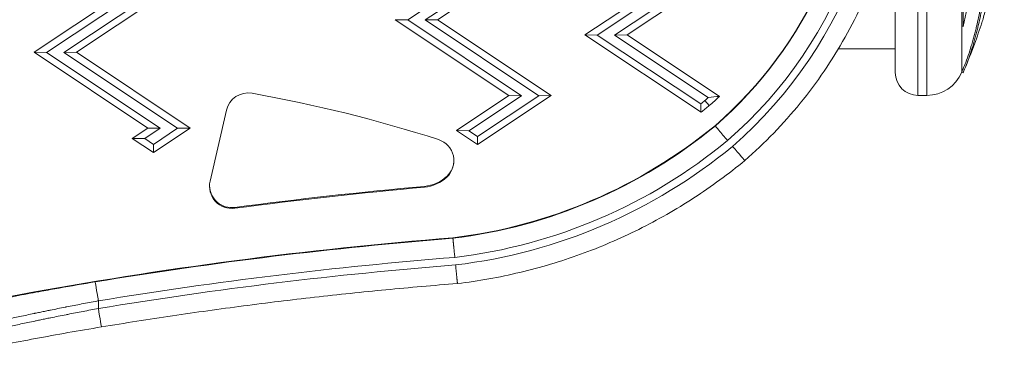
# Model space of a CAD drawing. Units: millimetres. Extents: x -381 to 4238, y 6 to 4878.
# Drawn here: x 2603 to 2732, y 2033 to 2079 of the extents above; entities that cross this region are included whole.
import ezdxf

# ---------------------------------------------------------------- set-up
doc = ezdxf.new("R2010")
doc.units = ezdxf.units.MM

msp = doc.modelspace()

# ---------------------------------------------------------------- linework, layer by layer
at = {"color": 7, "linetype": 'Continuous', "lineweight": 0}
for p, q in [((2721.092, 2104.501, -0.714), (2721.092, 2068.723, -0.714)), ((2722.25, 2104.501, -0.714), (2722.25, 2068.723, -0.714)), ((2718.092, 2094.032, -0.714), (2718.092, 2071.723, -0.714)), ((2668.795, 2088.675, -0.714), (2653.795, 2078.676, -0.714)), ((2656.088, 2078.676, -0.714), (2671.088, 2088.675, -0.714)), ((2657.729, 2078.712, -0.714), (2672.729, 2088.711, -0.714)), ((2692.155, 2086.711, -0.714), (2677.155, 2076.712, -0.714)), ((2682.729, 2076.712, -0.714), (2697.729, 2086.711, -0.714)), ((2693.795, 2086.675, -0.714), (2678.795, 2076.676, -0.714)), ((2681.088, 2076.676, -0.714), (2696.088, 2086.675, -0.714)), ((2619.523, 2084.407, -0.714), (2604.523, 2074.408, -0.714)), ((2621.164, 2084.371, -0.714), (2606.164, 2074.372, -0.714)), ((2608.457, 2074.372, -0.714), (2623.457, 2084.371, -0.714)), ((2610.097, 2074.408, -0.714), (2625.097, 2084.407, -0.714)), ((2726.856, 2082.763, -0.714), (2726.856, 2077.895, -0.714)), ((2727.04, 2082.711, -0.714), (2727.04, 2077.831, -0.714)), ((2652.155, 2078.712, -0.714), (2667.155, 2068.713, -0.714)), ((2652.155, 2078.712, -0.714), (2653.795, 2078.676, -0.714)), ((2653.795, 2078.676, -0.714), (2668.795, 2068.677, -0.714)), ((2657.729, 2078.712, -0.714), (2656.088, 2078.676, -0.714)), ((2671.088, 2068.677, -0.714), (2656.088, 2078.676, -0.714)), ((2672.729, 2068.713, -0.714), (2657.729, 2078.712, -0.714)), ((2726.856, 2077.895, -0.714), (2727.04, 2077.831, -0.714)), ((2726.856, 2077.895, -0.714), (2726.856, 2071.777, -0.714)), ((2677.155, 2076.712, -0.714), (2692.481, 2066.496, -0.714)), ((2677.155, 2076.712, -0.714), (2678.795, 2076.676, -0.714)), ((2678.795, 2076.676, -0.714), (2692.434, 2067.584, -0.714)), ((2682.729, 2076.712, -0.714), (2681.088, 2076.676, -0.714)), ((2693.443, 2068.44, -0.714), (2681.088, 2076.676, -0.714)), ((2694.911, 2068.591, -0.714), (2682.729, 2076.712, -0.714)), ((2604.523, 2074.408, -0.714), (2619.523, 2064.409, -0.714)), ((2604.523, 2074.408, -0.714), (2606.164, 2074.372, -0.714)), ((2606.164, 2074.372, -0.714), (2621.164, 2064.374, -0.714)), ((2610.097, 2074.408, -0.714), (2608.457, 2074.372, -0.714)), ((2623.457, 2064.374, -0.714), (2608.457, 2074.372, -0.714)), ((2625.097, 2064.409, -0.714), (2610.097, 2074.408, -0.714)), ((2710.601, 2074.873, -0.714), (2718.092, 2074.873, -0.714)), ((2726.862, 2071.791, -0.714), (2727.04, 2071.716, -0.714)), ((2667.155, 2068.713, -0.714), (2660.225, 2064.093, -0.714)), ((2668.795, 2068.677, -0.714), (2661.865, 2064.057, -0.714)), ((2663.012, 2062.235, -0.714), (2672.729, 2068.713, -0.714)), ((2663.012, 2063.293, -0.714), (2671.088, 2068.677, -0.714)), ((2667.155, 2068.713, -0.714), (2668.795, 2068.677, -0.714)), ((2672.729, 2068.713, -0.714), (2671.088, 2068.677, -0.714)), ((2722.25, 2068.723, -0.714), (2721.092, 2068.723, -0.714)), ((2693.565, 2067.367, -0.714), (2692.976, 2068.025, -0.714)), ((2629.893, 2066.758, -0.714), (2627.733, 2057.398, -0.714)), ((2694.374, 2064.696, -0.714), (2694.374, 2064.761, -0.714)), ((2619.523, 2064.409, -0.714), (2617.477, 2063.046, -0.714)), ((2621.164, 2064.374, -0.714), (2619.118, 2063.01, -0.714)), ((2619.523, 2064.409, -0.714), (2621.164, 2064.374, -0.714)), ((2620.264, 2061.188, -0.714), (2625.097, 2064.409, -0.714)), ((2620.264, 2062.245, -0.714), (2623.457, 2064.374, -0.714)), ((2625.097, 2064.409, -0.714), (2623.457, 2064.374, -0.714)), ((2660.225, 2064.093, -0.714), (2663.012, 2062.235, -0.714)), ((2660.225, 2064.093, -0.714), (2661.865, 2064.057, -0.714)), ((2661.865, 2064.057, -0.714), (2663.012, 2063.293, -0.714)), ((2617.477, 2063.046, -0.714), (2620.264, 2061.188, -0.714)), ((2617.477, 2063.046, -0.714), (2619.118, 2063.01, -0.714)), ((2619.118, 2063.01, -0.714), (2620.264, 2062.245, -0.714)), ((2620.264, 2061.188, -0.714), (2620.264, 2062.245, -0.714)), ((2663.012, 2063.293, -0.714), (2663.012, 2062.235, -0.714)), ((2658.982, 2058.06, -0.714), (2658.982, 2057.952, -0.714)), ((2655.992, 2056.604, -0.714), (2655.992, 2056.712, -0.714)), ((2630.985, 2053.928, -0.714), (2630.985, 2053.82, -0.714)), ((2659.762, 2049.852, -0.714), (2659.762, 2049.917, -0.714)), ((2613, 2040.583, -0.714), (2613, 2041.597, -0.714))]:
    msp.add_line(p, q, dxfattribs=at)
for centre, radius, start, end in [((2648.184, 2105.023, -0.714), 85.609, 337.51767, 341.60358), ((2721.092, 2071.723, -0.714), 3, 180, 270), ((2722.25, 2073.723, -0.714), 5, 270, 337.09151), ((2648.184, 2105.023, -0.714), 85.409, 337.09151, 337.51767)]:
    msp.add_arc(centre, radius, start, end, dxfattribs=at)
for centre, major_axis, ratio, start_param, end_param in [((2657.682, 2106.57, -0.714), (58.205, 0), 0.9998966, -0.8523905, 0.1665048), ((2632.76, 2066.097, -0.714), (-2.942, 0), 0.9998966, -1.7468174, -0.2267953), ((2600.524, 1884.877, -0.714), (-187.025, 0), 0.9998966, -1.882341, -1.7468174), ((2659.181, 2106.535, -0.714), (52.122, 0), 0.9998966, -0.8504052, -0.8154962), ((2653.009, 2116.665, -0.714), (62.958, 0), 0.9998966, -0.8941249, -0.8830312), ((1784.798, 2569.826, -0.714), (886.8, -587.564), 0.3307408, 0.2345046, 0.237082), ((2653.009, 2116.701, -0.714), (63.868, 0), 0.9998966, -0.9045811, -0.8827969), ((2659.181, 2106.499, -0.714), (51.212, 0), 0.9998966, -0.8501177, -0.8379072), ((2656.951, 2060.08, -0.714), (2.942, 0), 0.9998966, -0.8088503, 1.2592517), ((2651.63, 2116.539, -0.714), (69.724, 0), 0.9998966, -1.4502924, -0.8811583), ((2696.639, 2062.028, -0.714), (-1.618, 1.906), 0.0092959, 1.5817645, 3.1417189), ((2630.6, 2056.736, -0.714), (-2.942, 0), 0.9998966, -0.2267953, 1.7021568), ((2655.571, 2061.527, -0.714), (4.941, 0), 0.9998966, -1.4855956, -0.8088503), ((2711.499, 1444.597, -0.714), (-614.69, 0), 0.9998966, -1.4803723, -1.4394358), ((2703.827, 1492.494, -0.714), (-559.219, 0), 0.9998966, -1.491917, -1.2845811), ((2703.827, 1492.429, -0.714), (-559.219, 0), 0.9998966, -1.491917, -1.4069157), ((2703.827, 1492.393, -0.714), (-555.719, 0), 0.9998966, -1.4920486, -1.4066182), ((2613, 2040.619, -0.714), (0.409, -2.466), 0.0023504, -1.5566083, 0)]:
    msp.add_ellipse(centre, major_axis=major_axis, ratio=ratio, start_param=start_param, end_param=end_param, dxfattribs=at)
at = {"color": 7, "linetype": 'Continuous', "lineweight": 0, "extrusion": (0, 0, -1)}
for centre, major_axis, ratio, start_param, end_param in [((2657.682, 2106.57, -0.714), (59.205, 0), 0.9998966, -0.1665045, 0.8526336), ((2657.682, 2106.671, -0.714), (55.705, 0), 0.9998966, 0.0005809, 0.8517461), ((2657.682, 2106.606, -0.714), (55.705, 0), 0.9998966, 0, 0.8517461), ((2651.63, 2116.64, -0.714), (-67.224, 0), 0.9998966, -2.2598985, -1.6920681), ((2651.63, 2116.575, -0.714), (-67.224, 0), 0.9998966, -2.2598985, -1.6920681), ((2695.992, 2062.791, -0.714), (-1.618, 1.906), 0.0092941, -1.5817655, -0.0109607), ((2651.63, 2116.539, -0.714), (-70.724, 0), 0.9998966, -2.2606377, -1.691004), ((2656.951, 2060.188, -0.714), (2.942, 0), 0.9998966, 0.0183345, 0.8088503), ((2655.571, 2061.634, -0.714), (-4.941, 0), 0.9998966, -2.3327423, -1.6559971), ((2630.6, 2056.844, -0.714), (-2.942, 0), 0.9998966, -1.7021568, -0.0183345), ((2711.499, 1444.489, -0.714), (614.69, 0), 0.9998966, -1.7021568, -1.6612203), ((2703.827, 1492.393, -0.714), (556.719, 0), 0.9998966, -1.7346769, -1.6495814), ((2613, 2041.633, -0.714), (-0.408, 2.467), 0.0023462, -1.584985, -0.0141887)]:
    msp.add_ellipse(centre, major_axis=major_axis, ratio=ratio, start_param=start_param, end_param=end_param, dxfattribs=at)
at = {"color": 7, "linetype": 'Continuous', "lineweight": 0}
for points, knots in [([(2727.04, 2131.686, -0.714), (2727.54, 2129.528, -0.714), (2728.451, 2125.038, -0.714), (2729.112, 2120.39, -0.714), (2730.041, 2112.114, -0.714), (2730.267, 2106.02, -0.714), (2729.8, 2094.126, -0.714), (2729.122, 2088.274, -0.714), (2727.771, 2081.113, -0.714), (2727.419, 2079.448, -0.714), (2727.04, 2077.831, -0.714)], [-5.5161829, -5.5161829, -5.5161829, -5.5161829, -4.801392, -4.0866012, -4.0866012, -2.2922592, -2.2922592, -0.5431525, -0.5431525, 0, 0, 0, 0]), ([(2698.258, 2060.122, -0.714), (2700.902, 2062.43, -0.714), (2703.349, 2064.964, -0.714), (2707.777, 2070.41, -0.714), (2709.758, 2073.323, -0.714), (2713.196, 2079.442, -0.714), (2714.654, 2082.649, -0.714), (2717.004, 2089.263, -0.714), (2717.895, 2092.67, -0.714), (2719.087, 2099.587, -0.714), (2719.388, 2103.097, -0.714), (2719.388, 2106.606, -0.714)], [2.28838434, 2.28838434, 2.28838434, 2.28838434, 2.45902601, 2.45902601, 2.62966767, 2.62966767, 2.80030933, 2.80030933, 2.97095099, 2.97095099, 3.14159265, 3.14159265, 3.14159265, 3.14159265]), ([(2727.04, 2071.716, -0.714), (2727.176, 2072.018, -0.714), (2727.315, 2072.349, -0.714), (2727.452, 2072.699, -0.714), (2727.605, 2073.087, -0.714), (2727.756, 2073.498, -0.714), (2727.9, 2073.916, -0.714), (2728.044, 2074.334, -0.714), (2728.18, 2074.759, -0.714), (2728.305, 2075.169, -0.714), (2728.38, 2075.416, -0.714), (2728.451, 2075.657, -0.714), (2728.516, 2075.887, -0.714), (2728.581, 2076.118, -0.714), (2728.641, 2076.337, -0.714), (2728.697, 2076.547, -0.714), (2728.753, 2076.757, -0.714), (2728.805, 2076.959, -0.714), (2728.856, 2077.161, -0.714), (2728.907, 2077.363, -0.714), (2728.957, 2077.567, -0.714), (2729.006, 2077.77, -0.714), (2729.197, 2078.572, -0.714), (2729.364, 2079.352, -0.714), (2729.512, 2080.103, -0.714), (2729.541, 2080.247, -0.714), (2729.569, 2080.39, -0.714), (2729.596, 2080.531, -0.714), (2729.623, 2080.672, -0.714), (2729.649, 2080.812, -0.714), (2729.675, 2080.951, -0.714), (2729.727, 2081.228, -0.714), (2729.777, 2081.502, -0.714), (2729.825, 2081.767, -0.714), (2729.872, 2082.032, -0.714), (2729.917, 2082.289, -0.714), (2729.963, 2082.552, -0.714), (2730.008, 2082.814, -0.714), (2730.054, 2083.082, -0.714), (2730.099, 2083.354, -0.714), (2730.129, 2083.53, -0.714), (2730.159, 2083.708, -0.714), (2730.189, 2083.891, -0.714), (2730.22, 2084.075, -0.714), (2730.251, 2084.264, -0.714), (2730.285, 2084.469, -0.714), (2730.352, 2084.88, -0.714), (2730.429, 2085.357, -0.714), (2730.507, 2085.844, -0.714), (2730.553, 2086.137, -0.714), (2730.6, 2086.434, -0.714), (2730.646, 2086.724, -0.714), (2730.692, 2087.014, -0.714), (2730.738, 2087.296, -0.714), (2730.785, 2087.58, -0.714), (2730.881, 2088.147, -0.714), (2730.985, 2088.719, -0.714), (2731.105, 2089.292, -0.714), (2731.179, 2089.642, -0.714), (2731.259, 2089.992, -0.714), (2731.339, 2090.317, -0.714), (2731.36, 2090.398, -0.714), (2731.38, 2090.478, -0.714), (2731.4, 2090.556, -0.714), (2731.41, 2090.595, -0.714), (2731.42, 2090.633, -0.714), (2731.431, 2090.671, -0.714), (2731.441, 2090.709, -0.714), (2731.451, 2090.747, -0.714), (2731.461, 2090.784, -0.714), (2731.471, 2090.821, -0.714), (2731.481, 2090.858, -0.714), (2731.492, 2090.894, -0.714), (2731.502, 2090.93, -0.714), (2731.512, 2090.966, -0.714), (2731.522, 2091.001, -0.714), (2731.543, 2091.07, -0.714), (2731.562, 2091.136, -0.714), (2731.586, 2091.212, -0.714), (2731.626, 2091.34, -0.714), (2731.679, 2091.498, -0.714), (2731.741, 2091.66, -0.714), (2731.762, 2091.715, -0.714), (2731.784, 2091.769, -0.714), (2731.806, 2091.821, -0.714), (2731.85, 2091.926, -0.714), (2731.896, 2092.022, -0.714), (2731.938, 2092.102, -0.714), (2731.981, 2092.181, -0.714), (2732.021, 2092.245, -0.714), (2732.059, 2092.295, -0.714), (2732.105, 2092.358, -0.714), (2732.148, 2092.4, -0.714), (2732.186, 2092.422, -0.714), (2732.205, 2092.433, -0.714), (2732.223, 2092.439, -0.714), (2732.24, 2092.441, -0.714), (2732.257, 2092.443, -0.714), (2732.272, 2092.44, -0.714), (2732.287, 2092.434, -0.714), (2732.342, 2092.411, -0.714), (2732.382, 2092.336, -0.714), (2732.411, 2092.228, -0.714), (2732.437, 2092.131, -0.714), (2732.454, 2092.008, -0.714), (2732.464, 2091.861, -0.714), (2732.469, 2091.788, -0.714), (2732.472, 2091.709, -0.714), (2732.474, 2091.626, -0.714), (2732.476, 2091.543, -0.714), (2732.476, 2091.456, -0.714), (2732.475, 2091.365, -0.714), (2732.473, 2091.278, -0.714), (2732.471, 2091.188, -0.714), (2732.467, 2091.095, -0.714), (2732.463, 2091.002, -0.714), (2732.458, 2090.906, -0.714), (2732.451, 2090.807, -0.714), (2732.439, 2090.61, -0.714), (2732.421, 2090.404, -0.714), (2732.399, 2090.187, -0.714), (2732.387, 2090.066, -0.714), (2732.373, 2089.942, -0.714), (2732.358, 2089.815, -0.714), (2732.343, 2089.689, -0.714), (2732.326, 2089.56, -0.714), (2732.308, 2089.427, -0.714), (2732.272, 2089.163, -0.714), (2732.229, 2088.886, -0.714), (2732.184, 2088.616, -0.714), (2732.133, 2088.311, -0.714), (2732.079, 2088.014, -0.714), (2732.024, 2087.736, -0.714), (2731.971, 2087.459, -0.714), (2731.917, 2087.2, -0.714), (2731.868, 2086.972, -0.714)], [0, 0, 0, 0, 0.2062437, 0.2062437, 0.2062437, 0.435861, 0.435861, 0.435861, 0.6654782, 0.6654782, 0.6654782, 0.8033522, 0.8033522, 0.8033522, 0.9412263, 0.9412263, 0.9412263, 1.0791004, 1.0791004, 1.0791004, 1.2169744, 1.2169744, 1.2169744, 1.7640831, 1.7640831, 1.7640831, 1.8688059, 1.8688059, 1.8688059, 1.9735288, 1.9735288, 1.9735288, 2.1829746, 2.1829746, 2.1829746, 2.3924204, 2.3924204, 2.3924204, 2.6018662, 2.6018662, 2.6018662, 2.7379916, 2.7379916, 2.7379916, 2.8741171, 2.8741171, 2.8741171, 3.1463681, 3.1463681, 3.1463681, 3.3100763, 3.3100763, 3.3100763, 3.4737845, 3.4737845, 3.4737845, 3.8012009, 3.8012009, 3.8012009, 4.0010414, 4.0010414, 4.0010414, 4.0510015, 4.0510015, 4.0510015, 4.0759816, 4.0759816, 4.0759816, 4.1009617, 4.1009617, 4.1009617, 4.1259417, 4.1259417, 4.1259417, 4.1509218, 4.1509218, 4.1509218, 4.2008819, 4.2008819, 4.2008819, 4.2854745, 4.2854745, 4.2854745, 4.313672, 4.313672, 4.313672, 4.3700671, 4.3700671, 4.3700671, 4.4264621, 4.4264621, 4.4264621, 4.4967998, 4.4967998, 4.4967998, 4.5319686, 4.5319686, 4.5319686, 4.5671374, 4.5671374, 4.5671374, 4.6978575, 4.6978575, 4.6978575, 4.8149721, 4.8149721, 4.8149721, 4.8735293, 4.8735293, 4.8735293, 4.9320866, 4.9320866, 4.9320866, 4.9875854, 4.9875854, 4.9875854, 5.0430841, 5.0430841, 5.0430841, 5.1540816, 5.1540816, 5.1540816, 5.2155047, 5.2155047, 5.2155047, 5.2769277, 5.2769277, 5.2769277, 5.3997738, 5.3997738, 5.3997738, 5.538992, 5.538992, 5.538992, 5.6773393, 5.6773393, 5.6773393, 5.6773393]), ([(2727.102, 2072.365, -0.714), (2727.157, 2072.498, -0.714), (2727.212, 2072.634, -0.714), (2727.267, 2072.774, -0.714), (2727.42, 2073.162, -0.714), (2727.57, 2073.572, -0.714), (2727.714, 2073.989, -0.714), (2727.857, 2074.406, -0.714), (2727.994, 2074.829, -0.714), (2728.118, 2075.239, -0.714), (2728.193, 2075.485, -0.714), (2728.263, 2075.726, -0.714), (2728.328, 2075.955, -0.714), (2728.393, 2076.185, -0.714), (2728.453, 2076.404, -0.714), (2728.509, 2076.614, -0.714), (2728.565, 2076.823, -0.714), (2728.617, 2077.024, -0.714), (2728.668, 2077.226, -0.714), (2728.719, 2077.428, -0.714), (2728.768, 2077.631, -0.714), (2728.817, 2077.833, -0.714), (2729.008, 2078.634, -0.714), (2729.174, 2079.412, -0.714), (2729.322, 2080.161, -0.714), (2729.351, 2080.305, -0.714), (2729.379, 2080.447, -0.714), (2729.406, 2080.588, -0.714), (2729.433, 2080.729, -0.714), (2729.459, 2080.868, -0.714), (2729.485, 2081.007, -0.714), (2729.537, 2081.284, -0.714), (2729.587, 2081.557, -0.714), (2729.634, 2081.821, -0.714), (2729.681, 2082.086, -0.714), (2729.726, 2082.342, -0.714), (2729.772, 2082.604, -0.714), (2729.817, 2082.866, -0.714), (2729.862, 2083.134, -0.714), (2729.908, 2083.404, -0.714), (2729.938, 2083.58, -0.714), (2729.967, 2083.758, -0.714), (2729.998, 2083.941, -0.714), (2730.028, 2084.124, -0.714), (2730.06, 2084.312, -0.714), (2730.093, 2084.517, -0.714), (2730.161, 2084.927, -0.714), (2730.237, 2085.403, -0.714), (2730.314, 2085.889, -0.714), (2730.361, 2086.181, -0.714), (2730.407, 2086.478, -0.714), (2730.453, 2086.767, -0.714), (2730.499, 2087.056, -0.714), (2730.545, 2087.337, -0.714), (2730.592, 2087.62, -0.714), (2730.688, 2088.186, -0.714), (2730.791, 2088.757, -0.714), (2730.912, 2089.329, -0.714), (2730.985, 2089.678, -0.714), (2731.065, 2090.027, -0.714), (2731.145, 2090.351, -0.714), (2731.165, 2090.432, -0.714), (2731.185, 2090.512, -0.714), (2731.206, 2090.59, -0.714), (2731.216, 2090.628, -0.714), (2731.226, 2090.667, -0.714), (2731.236, 2090.705, -0.714), (2731.246, 2090.743, -0.714), (2731.256, 2090.78, -0.714), (2731.267, 2090.817, -0.714), (2731.277, 2090.854, -0.714), (2731.287, 2090.891, -0.714), (2731.297, 2090.927, -0.714), (2731.307, 2090.963, -0.714), (2731.318, 2090.999, -0.714), (2731.328, 2091.034, -0.714), (2731.348, 2091.103, -0.714), (2731.367, 2091.168, -0.714), (2731.391, 2091.244, -0.714), (2731.431, 2091.372, -0.714), (2731.484, 2091.53, -0.714), (2731.546, 2091.692, -0.714), (2731.567, 2091.746, -0.714), (2731.588, 2091.8, -0.714), (2731.611, 2091.852, -0.714), (2731.655, 2091.957, -0.714), (2731.7, 2092.052, -0.714), (2731.743, 2092.132, -0.714), (2731.785, 2092.211, -0.714), (2731.825, 2092.275, -0.714), (2731.863, 2092.325, -0.714), (2731.909, 2092.387, -0.714), (2731.952, 2092.429, -0.714), (2731.99, 2092.452, -0.714), (2732.009, 2092.463, -0.714), (2732.027, 2092.469, -0.714), (2732.044, 2092.47, -0.714), (2732.052, 2092.471, -0.714), (2732.06, 2092.471, -0.714), (2732.068, 2092.47, -0.714)], [0.1236161, 0.1236161, 0.1236161, 0.1236161, 0.2062437, 0.2062437, 0.2062437, 0.435861, 0.435861, 0.435861, 0.6654782, 0.6654782, 0.6654782, 0.8033522, 0.8033522, 0.8033522, 0.9412263, 0.9412263, 0.9412263, 1.0791004, 1.0791004, 1.0791004, 1.2169744, 1.2169744, 1.2169744, 1.7640831, 1.7640831, 1.7640831, 1.8688059, 1.8688059, 1.8688059, 1.9735288, 1.9735288, 1.9735288, 2.1829746, 2.1829746, 2.1829746, 2.3924204, 2.3924204, 2.3924204, 2.6018662, 2.6018662, 2.6018662, 2.7379916, 2.7379916, 2.7379916, 2.8741171, 2.8741171, 2.8741171, 3.1463681, 3.1463681, 3.1463681, 3.3100763, 3.3100763, 3.3100763, 3.4737845, 3.4737845, 3.4737845, 3.8012009, 3.8012009, 3.8012009, 4.0010414, 4.0010414, 4.0010414, 4.0510015, 4.0510015, 4.0510015, 4.0759816, 4.0759816, 4.0759816, 4.1009617, 4.1009617, 4.1009617, 4.1259417, 4.1259417, 4.1259417, 4.1509218, 4.1509218, 4.1509218, 4.2008819, 4.2008819, 4.2008819, 4.2854745, 4.2854745, 4.2854745, 4.313672, 4.313672, 4.313672, 4.3700671, 4.3700671, 4.3700671, 4.4264621, 4.4264621, 4.4264621, 4.4967998, 4.4967998, 4.4967998, 4.5319686, 4.5319686, 4.5319686, 4.54967, 4.54967, 4.54967, 4.54967]), ([(2731.278, 2084.971, -0.714), (2731.302, 2085.11, -0.714), (2731.326, 2085.252, -0.714), (2731.375, 2085.555, -0.714), (2731.4, 2085.717, -0.714), (2731.423, 2085.887, -0.714), (2731.461, 2086.156, -0.714), (2731.497, 2086.454, -0.714), (2731.527, 2086.771, -0.714), (2731.554, 2087.071, -0.714), (2731.574, 2087.359, -0.714), (2731.584, 2087.777, -0.714), (2731.582, 2087.909, -0.714), (2731.572, 2088.077, -0.714), (2731.57, 2088.107, -0.714), (2731.568, 2088.135, -0.714), (2731.562, 2088.214, -0.714), (2731.556, 2088.274, -0.714), (2731.538, 2088.378, -0.714), (2731.527, 2088.416, -0.714), (2731.504, 2088.402, -0.714), (2731.491, 2088.374, -0.714), (2731.466, 2088.28, -0.714), (2731.455, 2088.212, -0.714), (2731.441, 2088.127, -0.714), (2731.418, 2087.983, -0.714), (2731.392, 2087.797, -0.714), (2731.326, 2087.32, -0.714), (2731.282, 2087.012, -0.714), (2731.228, 2086.632, -0.714), (2731.212, 2086.518, -0.714), (2731.182, 2086.301, -0.714), (2731.157, 2086.119, -0.714), (2731.117, 2085.841, -0.714), (2731.113, 2085.819, -0.714), (2731.11, 2085.796, -0.714), (2731.077, 2085.569, -0.714), (2731.037, 2085.292, -0.714), (2730.955, 2084.76, -0.714), (2730.919, 2084.528, -0.714), (2730.834, 2084.008, -0.714), (2730.787, 2083.73, -0.714), (2730.698, 2083.226, -0.714), (2730.657, 2083.003, -0.714), (2730.546, 2082.412, -0.714), (2730.468, 2082.021, -0.714), (2730.378, 2081.603, -0.714), (2730.316, 2081.314, -0.714), (2730.248, 2081.013, -0.714), (2730.113, 2080.447, -0.714), (2730.049, 2080.186, -0.714), (2729.98, 2079.923, -0.714), (2729.902, 2079.624, -0.714), (2729.82, 2079.323, -0.714), (2729.733, 2079.024, -0.714), (2729.662, 2078.776, -0.714), (2729.587, 2078.529, -0.714), (2729.509, 2078.287, -0.714), (2729.479, 2078.193, -0.714), (2729.448, 2078.099, -0.714), (2729.418, 2078.006, -0.714)], [-181.90383302, -181.90383302, -181.90383302, -181.90383302, -181.84386458, -181.84386458, -181.77901185, -181.77901185, -181.77901185, -181.67673374, -181.67673374, -181.67673374, -181.5803664, -181.5803664, -181.51974148, -181.51974148, -181.50589058, -181.50589058, -181.50589058, -181.4654945, -181.4654945, -181.42799583, -181.42799583, -181.4118527, -181.4118527, -181.38057419, -181.38057419, -181.38057419, -181.32723918, -181.32723918, -181.25517879, -181.25517879, -181.22233106, -181.22233106, -181.1916759, -181.1916759, -181.18906632, -181.18906632, -181.18906632, -181.16306333, -181.16306333, -181.14563717, -181.14563717, -181.12649856, -181.12649856, -181.10968385, -181.10968385, -181.08518752, -181.08518752, -181.08518752, -181.06828725, -181.06828725, -181.05424779, -181.05424779, -181.05424779, -181.03826742, -181.03826742, -181.03826742, -181.02497522, -181.02497522, -181.02497522, -181.01979206, -181.01979206, -181.01979206, -181.01979206]), ([(2660.359, 2043.881, -0.714), (2663.125, 2044.213, -0.714), (2665.873, 2044.703, -0.714), (2671.295, 2045.994, -0.714), (2673.969, 2046.794, -0.714), (2679.208, 2048.693, -0.714), (2681.773, 2049.792, -0.714), (2686.762, 2052.276, -0.714), (2689.186, 2053.661, -0.714), (2693.859, 2056.697, -0.714), (2696.109, 2058.348, -0.714), (2698.258, 2060.122, -0.714)], [1.69028931, 1.69028931, 1.69028931, 1.69028931, 1.80445552, 1.80445552, 1.91862172, 1.91862172, 2.03278793, 2.03278793, 2.14695413, 2.14695413, 2.26112033, 2.26112033, 2.26112033, 2.26112033]), ([(2660.011, 2047.328, -0.714), (2660.004, 2047.401, -0.714), (2659.997, 2047.475, -0.714), (2659.99, 2047.548, -0.714), (2659.982, 2047.621, -0.714), (2659.975, 2047.694, -0.714), (2659.968, 2047.766, -0.714), (2659.961, 2047.839, -0.714), (2659.953, 2047.91, -0.714), (2659.946, 2047.981, -0.714), (2659.939, 2048.052, -0.714), (2659.932, 2048.122, -0.714), (2659.925, 2048.191, -0.714), (2659.922, 2048.222, -0.714), (2659.919, 2048.254, -0.714), (2659.916, 2048.285, -0.714), (2659.91, 2048.35, -0.714), (2659.903, 2048.414, -0.714), (2659.897, 2048.476, -0.714), (2659.891, 2048.538, -0.714), (2659.885, 2048.6, -0.714), (2659.879, 2048.66, -0.714), (2659.877, 2048.679, -0.714), (2659.875, 2048.699, -0.714), (2659.873, 2048.719, -0.714), (2659.867, 2048.774, -0.714), (2659.862, 2048.829, -0.714), (2659.857, 2048.881, -0.714), (2659.852, 2048.934, -0.714), (2659.847, 2048.984, -0.714), (2659.842, 2049.034, -0.714), (2659.84, 2049.056, -0.714), (2659.837, 2049.077, -0.714), (2659.835, 2049.099, -0.714), (2659.831, 2049.137, -0.714), (2659.828, 2049.174, -0.714), (2659.824, 2049.21, -0.714), (2659.821, 2049.247, -0.714), (2659.817, 2049.282, -0.714), (2659.814, 2049.316, -0.714), (2659.81, 2049.35, -0.714), (2659.807, 2049.383, -0.714), (2659.804, 2049.414, -0.714), (2659.8, 2049.452, -0.714), (2659.797, 2049.487, -0.714), (2659.794, 2049.52, -0.714), (2659.791, 2049.553, -0.714), (2659.788, 2049.584, -0.714), (2659.785, 2049.613, -0.714), (2659.784, 2049.625, -0.714), (2659.782, 2049.637, -0.714), (2659.781, 2049.649, -0.714), (2659.779, 2049.672, -0.714), (2659.777, 2049.693, -0.714), (2659.775, 2049.712, -0.714), (2659.773, 2049.731, -0.714), (2659.772, 2049.748, -0.714), (2659.77, 2049.764, -0.714), (2659.769, 2049.776, -0.714), (2659.768, 2049.788, -0.714), (2659.767, 2049.797, -0.714), (2659.766, 2049.811, -0.714), (2659.765, 2049.822, -0.714), (2659.764, 2049.831, -0.714), (2659.763, 2049.84, -0.714), (2659.763, 2049.846, -0.714), (2659.762, 2049.849, -0.714), (2659.762, 2049.851, -0.714), (2659.762, 2049.852, -0.714), (2659.762, 2049.852, -0.714)], [-0.0000489686, -0.0000489686, -0.0000489686, -0.0000489686, 0.0001716584, 0.0001716584, 0.0001716584, 0.0003923458, 0.0003923458, 0.0003923458, 0.0006130631, 0.0006130631, 0.0006130631, 0.0008340479, 0.0008340479, 0.0008340479, 0.000936424, 0.000936424, 0.000936424, 0.0011478206, 0.0011478206, 0.0011478206, 0.0013590047, 0.0013590047, 0.0013590047, 0.0014291202, 0.0014291202, 0.0014291202, 0.0016297242, 0.0016297242, 0.0016297242, 0.0018315004, 0.0018315004, 0.0018315004, 0.0019218165, 0.0019218165, 0.0019218165, 0.0020839613, 0.0020839613, 0.0020839613, 0.0022492371, 0.0022492371, 0.0022492371, 0.0024145128, 0.0024145128, 0.0024145128, 0.002616491, 0.002616491, 0.002616491, 0.002818182, 0.002818182, 0.002818182, 0.0029072091, 0.0029072091, 0.0029072091, 0.0030815709, 0.0030815709, 0.0030815709, 0.003256096, 0.003256096, 0.003256096, 0.0033999054, 0.0033999054, 0.0033999054, 0.0036005446, 0.0036005446, 0.0036005446, 0.0037994984, 0.0037994984, 0.0037994984, 0.0038926017, 0.0038926017, 0.0038926017, 0.0038926017]), ([(2660.111, 2046.333, -0.714), (2660.118, 2046.26, -0.714), (2660.126, 2046.187, -0.714), (2660.133, 2046.114, -0.714), (2660.14, 2046.041, -0.714), (2660.147, 2045.968, -0.714), (2660.155, 2045.896, -0.714), (2660.162, 2045.824, -0.714), (2660.169, 2045.753, -0.714), (2660.176, 2045.683, -0.714), (2660.183, 2045.613, -0.714), (2660.19, 2045.543, -0.714), (2660.197, 2045.475, -0.714), (2660.2, 2045.444, -0.714), (2660.203, 2045.413, -0.714), (2660.206, 2045.382, -0.714), (2660.212, 2045.318, -0.714), (2660.219, 2045.255, -0.714), (2660.225, 2045.193, -0.714), (2660.231, 2045.132, -0.714), (2660.237, 2045.072, -0.714), (2660.243, 2045.013, -0.714), (2660.245, 2044.993, -0.714), (2660.247, 2044.974, -0.714), (2660.249, 2044.955, -0.714), (2660.254, 2044.9, -0.714), (2660.26, 2044.847, -0.714), (2660.265, 2044.796, -0.714), (2660.27, 2044.745, -0.714), (2660.275, 2044.695, -0.714), (2660.28, 2044.647, -0.714), (2660.282, 2044.626, -0.714), (2660.284, 2044.605, -0.714), (2660.286, 2044.584, -0.714), (2660.29, 2044.547, -0.714), (2660.294, 2044.51, -0.714), (2660.297, 2044.476, -0.714), (2660.301, 2044.44, -0.714), (2660.304, 2044.406, -0.714), (2660.308, 2044.373, -0.714), (2660.311, 2044.34, -0.714), (2660.314, 2044.309, -0.714), (2660.317, 2044.279, -0.714), (2660.321, 2044.243, -0.714), (2660.324, 2044.209, -0.714), (2660.327, 2044.178, -0.714), (2660.331, 2044.147, -0.714), (2660.334, 2044.118, -0.714), (2660.336, 2044.091, -0.714), (2660.338, 2044.079, -0.714), (2660.339, 2044.068, -0.714), (2660.34, 2044.057, -0.714), (2660.342, 2044.035, -0.714), (2660.344, 2044.016, -0.714), (2660.346, 2043.998, -0.714), (2660.348, 2043.981, -0.714), (2660.349, 2043.965, -0.714), (2660.351, 2043.952, -0.714), (2660.352, 2043.94, -0.714), (2660.353, 2043.93, -0.714), (2660.354, 2043.922, -0.714), (2660.355, 2043.91, -0.714), (2660.356, 2043.901, -0.714), (2660.357, 2043.894, -0.714), (2660.358, 2043.887, -0.714), (2660.358, 2043.883, -0.714), (2660.359, 2043.882, -0.714), (2660.359, 2043.881, -0.714), (2660.359, 2043.881, -0.714), (2660.359, 2043.881, -0.714)], [-0.0000491211, -0.0000491211, -0.0000491211, -0.0000491211, 0.0001715117, 0.0001715117, 0.0001715117, 0.0003922045, 0.0003922045, 0.0003922045, 0.0006129272, 0.0006129272, 0.0006129272, 0.0008339173, 0.0008339173, 0.0008339173, 0.0009362707, 0.0009362707, 0.0009362707, 0.0011476245, 0.0011476245, 0.0011476245, 0.0013587659, 0.0013587659, 0.0013587659, 0.0014289666, 0.0014289666, 0.0014289666, 0.0016295712, 0.0016295712, 0.0016295712, 0.0018313477, 0.0018313477, 0.0018313477, 0.0019216625, 0.0019216625, 0.0019216625, 0.0020838043, 0.0020838043, 0.0020838043, 0.0022490814, 0.0022490814, 0.0022490814, 0.0024143585, 0.0024143585, 0.0024143585, 0.0026163369, 0.0026163369, 0.0026163369, 0.0028180282, 0.0028180282, 0.0028180282, 0.0029070544, 0.0029070544, 0.0029070544, 0.0030814209, 0.0030814209, 0.0030814209, 0.0032559507, 0.0032559507, 0.0032559507, 0.0033997503, 0.0033997503, 0.0033997503, 0.0036003897, 0.0036003897, 0.0036003897, 0.0037993439, 0.0037993439, 0.0037993439, 0.0038568895, 0.0038568895, 0.0038568895, 0.0038568895]), ([(2612.592, 2044.099, -0.714), (2610.979, 2043.832, -0.714), (2609.393, 2043.56, -0.714), (2607.833, 2043.284, -0.714), (2607.053, 2043.146, -0.714), (2606.28, 2043.007, -0.714), (2605.513, 2042.867, -0.714), (2605.02, 2042.777, -0.714), (2604.528, 2042.686, -0.714), (2604.042, 2042.595, -0.714), (2603.773, 2042.545, -0.714), (2603.506, 2042.495, -0.714), (2603.242, 2042.445, -0.714), (2602.182, 2042.245, -0.714), (2601.16, 2042.048, -0.714), (2600.176, 2041.854, -0.714), (2599.785, 2041.777, -0.714), (2599.399, 2041.7, -0.714), (2599.02, 2041.624, -0.714), (2598.353, 2041.491, -0.714), (2597.705, 2041.359, -0.714), (2597.077, 2041.23, -0.714), (2596.448, 2041.1, -0.714), (2595.845, 2040.974, -0.714), (2595.269, 2040.852, -0.714)], [0, 0, 0, 0, 0.004836566, 0.004836566, 0.004836566, 0.007254848, 0.007254848, 0.007254848, 0.00881121, 0.00881121, 0.00881121, 0.009673131, 0.009673131, 0.009673131, 0.013132859, 0.013132859, 0.013132859, 0.014509697, 0.014509697, 0.014509697, 0.01692798, 0.01692798, 0.01692798, 0.019346262, 0.019346262, 0.019346262, 0.019346262]), ([(2660.359, 2043.881, -0.714), (2657.214, 2043.633, -0.714), (2654.072, 2043.358, -0.714), (2647.792, 2042.755, -0.714), (2644.655, 2042.427, -0.714), (2638.387, 2041.716, -0.714), (2635.256, 2041.334, -0.714), (2629.001, 2040.517, -0.714), (2625.877, 2040.081, -0.714), (2619.636, 2039.157, -0.714), (2616.52, 2038.668, -0.714), (2613.408, 2038.153, -0.714)], [4.791043912, 4.791043912, 4.791043912, 4.791043912, 4.80814856, 4.80814856, 4.825253208, 4.825253208, 4.842357857, 4.842357857, 4.859462505, 4.859462505, 4.876567153, 4.876567153, 4.876567153, 4.876567153]), ([(2597.514, 2038.374, -0.714), (2597.786, 2038.438, -0.714), (2598.065, 2038.503, -0.714), (2598.605, 2038.628, -0.714), (2598.865, 2038.687, -0.714), (2599.387, 2038.806, -0.714), (2599.648, 2038.866, -0.714), (2600.181, 2038.986, -0.714), (2600.451, 2039.046, -0.714), (2600.772, 2039.118, -0.714), (2600.819, 2039.128, -0.714), (2601.163, 2039.204, -0.714), (2601.465, 2039.271, -0.714), (2602.064, 2039.402, -0.714), (2602.36, 2039.466, -0.714), (2602.959, 2039.596, -0.714), (2603.263, 2039.661, -0.714), (2603.876, 2039.791, -0.714), (2604.186, 2039.857, -0.714), (2604.546, 2039.933, -0.714), (2604.592, 2039.942, -0.714), (2604.843, 2039.995, -0.714), (2605.048, 2040.038, -0.714), (2605.462, 2040.124, -0.714), (2605.67, 2040.167, -0.714), (2606.089, 2040.253, -0.714), (2606.299, 2040.296, -0.714), (2606.563, 2040.349, -0.714), (2606.616, 2040.36, -0.714), (2606.993, 2040.437, -0.714), (2607.319, 2040.503, -0.714), (2607.976, 2040.634, -0.714), (2608.306, 2040.7, -0.714), (2608.673, 2040.772, -0.714), (2608.708, 2040.779, -0.714), (2608.743, 2040.786, -0.714), (2609.092, 2040.854, -0.714), (2609.442, 2040.923, -0.714), (2610.127, 2041.056, -0.714), (2610.462, 2041.12, -0.714), (2611.133, 2041.248, -0.714), (2611.469, 2041.311, -0.714), (2612.141, 2041.438, -0.714), (2612.477, 2041.5, -0.714), (2612.876, 2041.574, -0.714), (2612.938, 2041.585, -0.714), (2613, 2041.597, -0.714)], [0, 0, 0, 0, 0.001162588, 0.001162588, 0.002198996, 0.002198996, 0.003208303, 0.003208303, 0.004226086, 0.004226086, 0.004397992, 0.004397992, 0.00549749, 0.00549749, 0.006547708, 0.006547708, 0.007596765, 0.007596765, 0.008641252, 0.008641252, 0.008795983, 0.008795983, 0.009472402, 0.009472402, 0.010148366, 0.010148366, 0.01082507, 0.01082507, 0.010994979, 0.010994979, 0.012036551, 0.012036551, 0.013083128, 0.013083128, 0.013193975, 0.013193975, 0.013193975, 0.014293473, 0.014293473, 0.015335989, 0.015335989, 0.016374211, 0.016374211, 0.017403851, 0.017403851, 0.017591967, 0.017591967, 0.017591967, 0.017591967]), ([(2613, 2040.583, -0.714), (2612.662, 2040.521, -0.714), (2612.326, 2040.458, -0.714), (2611.652, 2040.332, -0.714), (2611.315, 2040.268, -0.714), (2610.643, 2040.14, -0.714), (2610.307, 2040.076, -0.714), (2609.638, 2039.946, -0.714), (2609.305, 2039.881, -0.714), (2608.896, 2039.801, -0.714), (2608.819, 2039.786, -0.714), (2608.394, 2039.702, -0.714), (2608.047, 2039.633, -0.714), (2607.374, 2039.498, -0.714), (2607.048, 2039.432, -0.714), (2606.705, 2039.363, -0.714), (2606.687, 2039.359, -0.714), (2606.458, 2039.312, -0.714), (2606.247, 2039.269, -0.714), (2605.828, 2039.183, -0.714), (2605.619, 2039.14, -0.714), (2605.204, 2039.054, -0.714), (2604.997, 2039.011, -0.714), (2604.741, 2038.957, -0.714), (2604.69, 2038.946, -0.714), (2604.324, 2038.87, -0.714), (2604.014, 2038.804, -0.714), (2603.398, 2038.673, -0.714), (2603.093, 2038.608, -0.714), (2602.491, 2038.478, -0.714), (2602.194, 2038.413, -0.714), (2601.608, 2038.285, -0.714), (2601.319, 2038.221, -0.714), (2600.977, 2038.145, -0.714), (2600.921, 2038.133, -0.714), (2600.59, 2038.059, -0.714), (2600.317, 2037.998, -0.714), (2599.783, 2037.878, -0.714), (2599.52, 2037.818, -0.714), (2599.217, 2037.749, -0.714), (2599.173, 2037.739, -0.714), (2598.832, 2037.661, -0.714), (2598.541, 2037.594, -0.714), (2598.003, 2037.469, -0.714), (2597.756, 2037.411, -0.714), (2597.514, 2037.355, -0.714)], [0, 0, 0, 0, 0.001015688, 0.001015688, 0.002041565, 0.002041565, 0.003071179, 0.003071179, 0.00410314, 0.00410314, 0.004340797, 0.004340797, 0.005425996, 0.005425996, 0.006454026, 0.006454026, 0.006511196, 0.006511196, 0.007178948, 0.007178948, 0.00784615, 0.00784615, 0.008513941, 0.008513941, 0.008681594, 0.008681594, 0.009712189, 0.009712189, 0.010748095, 0.010748095, 0.011784572, 0.011784572, 0.012818799, 0.012818799, 0.013022391, 0.013022391, 0.014027205, 0.014027205, 0.015023741, 0.015023741, 0.01519279, 0.01519279, 0.016343003, 0.016343003, 0.017363188, 0.017363188, 0.017363188, 0.017363188]), ([(2613.408, 2038.153, -0.714), (2611.931, 2037.908, -0.714), (2610.448, 2037.654, -0.714), (2607.54, 2037.14, -0.714), (2606.103, 2036.879, -0.714), (2603.335, 2036.359, -0.714), (2601.993, 2036.1, -0.714), (2599.463, 2035.598, -0.714), (2598.265, 2035.353, -0.714), (2596.859, 2035.059, -0.714), (2596.563, 2034.996, -0.714), (2596.274, 2034.935, -0.714)], [0, 0, 0, 0, 4.4935262, 4.4935262, 9.0011245, 9.0011245, 13.5170601, 13.5170601, 18.0227271, 18.0227271, 19.2600968, 19.2600968, 19.2600968, 19.2600968])]:
    msp.add_open_spline(points, degree=3, knots=knots, dxfattribs=at)
msp.add_open_spline([(2694.911, 2068.591, -0.714), (2694.425, 2068.538, -0.714), (2693.935, 2068.488, -0.714), (2693.443, 2068.44, -0.714)], degree=3, dxfattribs=at)

doc.saveas('drawing.dxf')
